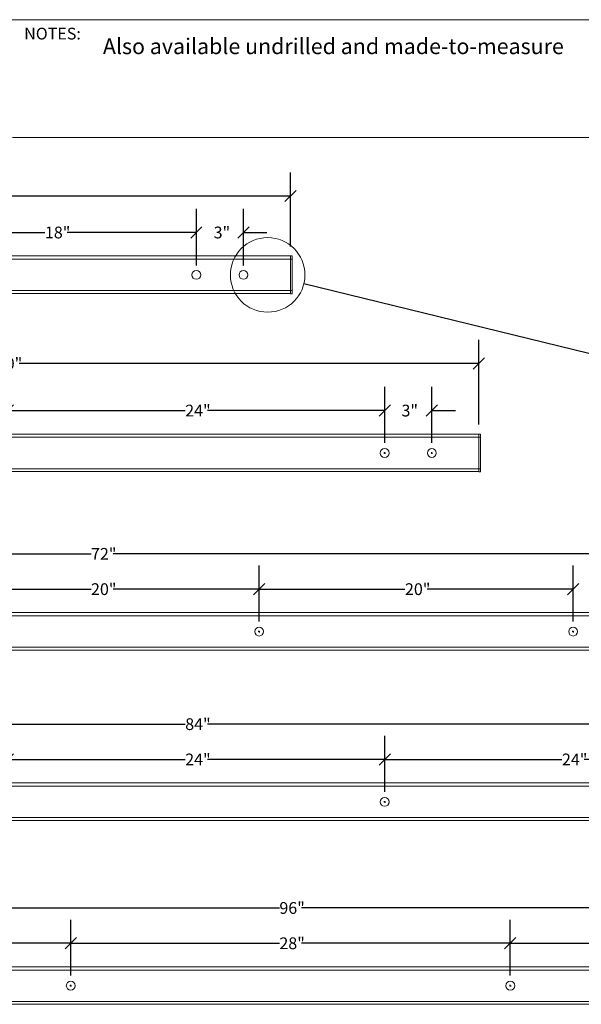
# Paper-space layout 'Sheet2(2)' of a CAD drawing. Units: inches. Extents: x 0.3 to 16.7, y 0.3 to 10.7.
# Drawn here: x 4.5 to 7.5, y 5.4 to 10.7 of the extents above; entities that cross this region are included whole.
import ezdxf

# ---------------------------------------------------------------- set-up
doc = ezdxf.new("R2010")
doc.units = ezdxf.units.IN
doc.header["$MEASUREMENT"] = 0
doc.layers.add('DARK_DIMENSIONS', color=59, linetype='Continuous')
doc.layers.add('FORMAT', color=7, linetype='Continuous')
doc.styles.add('SLDTEXTSTYLE0', font='TXT', dxfattribs={"width": 0.75})
doc.dimstyles.new('SLDDIMSTYLE11', dxfattribs={"dimtxt": 0.0625, "dimasz": 0.06, "dimexe": 0, "dimexo": 0.0625, "dimgap": 0.015625, "dimtad": 0, "dimtih": 1, "dimtoh": 1, "dimdec": 3, "dimlfac": 12, "dimrnd": 1e-09, "dimzin": 12, "dimdsep": 46, "dimlunit": 5, "dimtxsty": 'SLDTEXTSTYLE0', "dimblk1": 'OBLIQUE', "dimblk2": 'OBLIQUE', "dimsah": 1, "dimcen": 0.09, "dimadec": 0, "dimazin": 3, "dimtfac": 1, "dimtdec": 3, "dimtmove": 0, "dimatfit": 0, "dimldrblk": 'OBLIQUE', "dimfxl": 0, "dimfrac": 2, "dimtolj": 1, "dimtzin": 12, "dimarcsym": 0})
doc.dimstyles.new('SLDDIMSTYLE12', dxfattribs={"dimtxt": 0.0625, "dimasz": 0.06, "dimexe": 0, "dimexo": 0.0625, "dimgap": 0.015625, "dimtad": 0, "dimtih": 1, "dimtoh": 1, "dimdec": 3, "dimlfac": 12, "dimrnd": 1e-09, "dimzin": 12, "dimdsep": 46, "dimlunit": 5, "dimtxsty": 'SLDTEXTSTYLE0', "dimblk1": 'OBLIQUE', "dimblk2": 'OBLIQUE', "dimsah": 1, "dimcen": 0.09, "dimadec": 0, "dimazin": 3, "dimtfac": 1, "dimtdec": 3, "dimtofl": 0, "dimtmove": 0, "dimatfit": 3, "dimldrblk": 'OBLIQUE', "dimfxl": 0, "dimfrac": 2, "dimtolj": 1, "dimtzin": 12, "dimarcsym": 0})
doc.dimstyles.new('SLDDIMSTYLE4', dxfattribs={"dimtxt": 0.18, "dimasz": 0.06, "dimexe": 0, "dimexo": 0.0625, "dimgap": 0, "dimtad": 0, "dimtih": 1, "dimtoh": 1, "dimdec": 0, "dimrnd": 1e-09, "dimzin": 0, "dimdsep": 46, "dimlunit": 5, "dimtxsty": 'Standard', "dimblk1": 'NONE', "dimblk2": 'NONE', "dimsah": 1, "dimcen": 0.09, "dimadec": 0, "dimazin": 0, "dimtfac": 0.06, "dimtdec": 0, "dimtofl": 0, "dimtmove": 0, "dimatfit": 3, "dimldrblk": 'NONE', "dimfxl": 0, "dimfrac": 2, "dimtolj": 1, "dimtzin": 0, "dimarcsym": 0})

# ---------------------------------------------------------------- blocks, each defined once
blk = doc.blocks.new('_OBLIQUE')
at = {"color": 0, "linetype": 'ByBlock', "lineweight": -2}
blk.add_line((-0.5, -0.5), (0.5, 0.5), dxfattribs=at)
blk = doc.blocks.new('_D_20')
at = {"layer": 'DARK_DIMENSIONS'}
for p, q in [((3.9559, 9.3643), (3.9559, 9.665)), ((5.4559, 9.3643), (5.4559, 9.665)), ((3.9559, 9.54), (4.6521, 9.54)), ((5.4559, 9.54), (4.7702, 9.54))]:
    blk.add_line(p, q, dxfattribs=at)
at = {"layer": 'DARK_DIMENSIONS', "xscale": 0.06, "yscale": 0.06, "rotation": 180.0000000000004}
blk.add_blockref('_OBLIQUE', (3.9559, 9.54, 0.0003), dxfattribs=at)
at = {"layer": 'DARK_DIMENSIONS', "xscale": 0.06, "yscale": 0.06}
blk.add_blockref('_OBLIQUE', (5.4559, 9.54, 0.0003), dxfattribs=at)
at = {"layer": 'DARK_DIMENSIONS', "insert": (4.6521, 9.5709), "char_height": 0.0625, "attachment_point": 1, "style": 'SLDTEXTSTYLE0'}
blk.add_mtext('18"', dxfattribs=at)
blk = doc.blocks.new('_D_21')
at = {"layer": 'DARK_DIMENSIONS'}
for p, q in [((5.4559, 9.3643), (5.4559, 9.665)), ((5.7059, 9.3643), (5.7059, 9.665)), ((5.4559, 9.54), (5.3309, 9.54)), ((5.7059, 9.54), (5.8309, 9.54))]:
    blk.add_line(p, q, dxfattribs=at)
at = {"layer": 'DARK_DIMENSIONS', "xscale": 0.06, "yscale": 0.06}
blk.add_blockref('_OBLIQUE', (5.4559, 9.54, 0.0003), dxfattribs=at)
at = {"layer": 'DARK_DIMENSIONS', "xscale": 0.06, "yscale": 0.06, "rotation": 180.0000000000004}
blk.add_blockref('_OBLIQUE', (5.7059, 9.54, 0.0003), dxfattribs=at)
at = {"layer": 'DARK_DIMENSIONS', "insert": (5.5478, 9.5709), "char_height": 0.0625, "attachment_point": 1, "style": 'SLDTEXTSTYLE0'}
blk.add_mtext('3"', dxfattribs=at)
blk = doc.blocks.new('_D_23')
at = {"layer": 'DARK_DIMENSIONS'}
for p, q in [((1.9559, 9.465), (1.9559, 9.8584)), ((5.9559, 9.465), (5.9559, 9.8584)), ((1.9559, 9.7334), (3.8962, 9.7334)), ((5.9559, 9.7334), (4.0144, 9.7334))]:
    blk.add_line(p, q, dxfattribs=at)
at = {"layer": 'DARK_DIMENSIONS', "xscale": 0.06, "yscale": 0.06, "rotation": 180.0000000000004}
blk.add_blockref('_OBLIQUE', (1.9559, 9.7334, 0.0003), dxfattribs=at)
at = {"layer": 'DARK_DIMENSIONS', "xscale": 0.06, "yscale": 0.06}
blk.add_blockref('_OBLIQUE', (5.9559, 9.7334, 0.0003), dxfattribs=at)
at = {"layer": 'DARK_DIMENSIONS', "insert": (3.8962, 9.7643), "char_height": 0.0625, "attachment_point": 1, "style": 'SLDTEXTSTYLE0'}
blk.add_mtext('48"', dxfattribs=at)
blk = doc.blocks.new('_NONE')
blk = doc.blocks.new('_D_27')
at = {"layer": 'DARK_DIMENSIONS'}
for p, q in [((4.4559, 8.4224), (4.4559, 8.7189)), ((6.4559, 8.4224), (6.4559, 8.7189)), ((4.4559, 8.5939), (5.3968, 8.5939)), ((6.4559, 8.5939), (5.515, 8.5939))]:
    blk.add_line(p, q, dxfattribs=at)
at = {"layer": 'DARK_DIMENSIONS', "xscale": 0.06, "yscale": 0.06, "rotation": 180.0000000000004}
blk.add_blockref('_OBLIQUE', (4.4559, 8.5939, 0.0003), dxfattribs=at)
at = {"layer": 'DARK_DIMENSIONS', "xscale": 0.06, "yscale": 0.06}
blk.add_blockref('_OBLIQUE', (6.4559, 8.5939, 0.0003), dxfattribs=at)
at = {"layer": 'DARK_DIMENSIONS', "insert": (5.3968, 8.6248), "char_height": 0.0625, "attachment_point": 1, "style": 'SLDTEXTSTYLE0'}
blk.add_mtext('24"', dxfattribs=at)
blk = doc.blocks.new('_D_28')
at = {"layer": 'DARK_DIMENSIONS'}
for p, q in [((6.4559, 8.4224), (6.4559, 8.7189)), ((6.7059, 8.4224), (6.7059, 8.7189)), ((6.4559, 8.5939), (6.3309, 8.5939)), ((6.7059, 8.5939), (6.8309, 8.5939))]:
    blk.add_line(p, q, dxfattribs=at)
at = {"layer": 'DARK_DIMENSIONS', "xscale": 0.06, "yscale": 0.06}
blk.add_blockref('_OBLIQUE', (6.4559, 8.5939, 0.0003), dxfattribs=at)
at = {"layer": 'DARK_DIMENSIONS', "xscale": 0.06, "yscale": 0.06, "rotation": 180.0000000000004}
blk.add_blockref('_OBLIQUE', (6.7059, 8.5939, 0.0003), dxfattribs=at)
at = {"layer": 'DARK_DIMENSIONS', "insert": (6.5449, 8.6248), "char_height": 0.0625, "attachment_point": 1, "style": 'SLDTEXTSTYLE0'}
blk.add_mtext('3"', dxfattribs=at)
blk = doc.blocks.new('_D_29')
at = {"layer": 'DARK_DIMENSIONS'}
for p, q in [((1.9559, 8.5189), (1.9559, 8.9689)), ((6.9559, 8.5189), (6.9559, 8.9689)), ((1.9559, 8.8439), (4.3968, 8.8439)), ((6.9559, 8.8439), (4.515, 8.8439))]:
    blk.add_line(p, q, dxfattribs=at)
at = {"layer": 'DARK_DIMENSIONS', "xscale": 0.06, "yscale": 0.06, "rotation": 180.0000000000004}
blk.add_blockref('_OBLIQUE', (1.9559, 8.8439, 0.0003), dxfattribs=at)
at = {"layer": 'DARK_DIMENSIONS', "xscale": 0.06, "yscale": 0.06}
blk.add_blockref('_OBLIQUE', (6.9559, 8.8439, 0.0003), dxfattribs=at)
at = {"layer": 'DARK_DIMENSIONS', "insert": (4.3968, 8.8748), "char_height": 0.0625, "attachment_point": 1, "style": 'SLDTEXTSTYLE0'}
blk.add_mtext('60"', dxfattribs=at)
blk = doc.blocks.new('SW_CENTERMARKSYMBOL_0')
at = {"layer": 'DARK_DIMENSIONS', "color": 0}
for q in [(-0.0042, 0), (0, 0.0042), (0, -0.0042), (0.0042, 0)]:
    blk.add_line((0, 0), q, dxfattribs=at)
blk = doc.blocks.new('SW_CENTERMARKSYMBOL_1')
at = {"layer": 'DARK_DIMENSIONS', "color": 0}
for q in [(-0.0042, 0), (0, 0.0042), (0, -0.0042), (0.0042, 0)]:
    blk.add_line((0, 0), q, dxfattribs=at)
blk = doc.blocks.new('_D_32')
at = {"layer": 'DARK_DIMENSIONS'}
for p, q in [((4.1225, 7.4737), (4.1225, 7.7703)), ((5.7892, 7.4737), (5.7892, 7.7703)), ((4.1225, 7.6453), (4.8968, 7.6453)), ((5.7892, 7.6453), (5.015, 7.6453))]:
    blk.add_line(p, q, dxfattribs=at)
at = {"layer": 'DARK_DIMENSIONS', "xscale": 0.06, "yscale": 0.06, "rotation": 180.0000000000004}
blk.add_blockref('_OBLIQUE', (4.1225, 7.6453, 0.0003), dxfattribs=at)
at = {"layer": 'DARK_DIMENSIONS', "xscale": 0.06, "yscale": 0.06}
blk.add_blockref('_OBLIQUE', (5.7892, 7.6453, 0.0003), dxfattribs=at)
at = {"layer": 'DARK_DIMENSIONS', "insert": (4.8968, 7.6762), "char_height": 0.0625, "attachment_point": 1, "style": 'SLDTEXTSTYLE0'}
blk.add_mtext('20"', dxfattribs=at)
blk = doc.blocks.new('_D_33')
at = {"layer": 'DARK_DIMENSIONS'}
for p, q in [((5.7892, 7.4737), (5.7892, 7.7703)), ((7.4559, 7.4737), (7.4559, 7.7703)), ((5.7892, 7.6453), (6.5635, 7.6453)), ((7.4559, 7.6453), (6.6816, 7.6453))]:
    blk.add_line(p, q, dxfattribs=at)
at = {"layer": 'DARK_DIMENSIONS', "xscale": 0.06, "yscale": 0.06, "rotation": 180.0000000000004}
blk.add_blockref('_OBLIQUE', (5.7892, 7.6453, 0.0003), dxfattribs=at)
at = {"layer": 'DARK_DIMENSIONS', "xscale": 0.06, "yscale": 0.06}
blk.add_blockref('_OBLIQUE', (7.4559, 7.6453, 0.0003), dxfattribs=at)
at = {"layer": 'DARK_DIMENSIONS', "insert": (6.5635, 7.6762), "char_height": 0.0625, "attachment_point": 1, "style": 'SLDTEXTSTYLE0'}
blk.add_mtext('20"', dxfattribs=at)
blk = doc.blocks.new('_D_34')
at = {"layer": 'DARK_DIMENSIONS'}
for p, q in [((7.4559, 7.4737), (7.4559, 7.7703)), ((7.7059, 7.4737), (7.7059, 7.7703)), ((7.4559, 7.6453), (7.3309, 7.6453)), ((7.7059, 7.6453), (7.8309, 7.6453))]:
    blk.add_line(p, q, dxfattribs=at)
at = {"layer": 'DARK_DIMENSIONS', "xscale": 0.06, "yscale": 0.06}
blk.add_blockref('_OBLIQUE', (7.4559, 7.6453, 0.0003), dxfattribs=at)
at = {"layer": 'DARK_DIMENSIONS', "xscale": 0.06, "yscale": 0.06, "rotation": 180.0000000000004}
blk.add_blockref('_OBLIQUE', (7.7059, 7.6453, 0.0003), dxfattribs=at)
at = {"layer": 'DARK_DIMENSIONS', "insert": (7.5449, 7.6762), "char_height": 0.0625, "attachment_point": 1, "style": 'SLDTEXTSTYLE0'}
blk.add_mtext('3"', dxfattribs=at)
blk = doc.blocks.new('_D_36')
at = {"layer": 'DARK_DIMENSIONS'}
for p, q in [((1.9559, 7.5703), (1.9559, 7.9578)), ((7.9559, 7.5703), (7.9559, 7.9578)), ((1.9559, 7.8328), (4.8968, 7.8328)), ((7.9559, 7.8328), (5.015, 7.8328))]:
    blk.add_line(p, q, dxfattribs=at)
at = {"layer": 'DARK_DIMENSIONS', "xscale": 0.06, "yscale": 0.06, "rotation": 180.0000000000004}
blk.add_blockref('_OBLIQUE', (1.9559, 7.8328, 0.0003), dxfattribs=at)
at = {"layer": 'DARK_DIMENSIONS', "xscale": 0.06, "yscale": 0.06}
blk.add_blockref('_OBLIQUE', (7.9559, 7.8328, 0.0003), dxfattribs=at)
at = {"layer": 'DARK_DIMENSIONS', "insert": (4.8968, 7.8637), "char_height": 0.0625, "attachment_point": 1, "style": 'SLDTEXTSTYLE0'}
blk.add_mtext('72"', dxfattribs=at)
blk = doc.blocks.new('SW_CENTERMARKSYMBOL_5')
at = {"layer": 'FORMAT', "color": 0}
for q in [(-0.0042, 0), (0, 0.0042), (0, -0.0042), (0.0042, 0)]:
    blk.add_line((0, 0), q, dxfattribs=at)
blk = doc.blocks.new('SW_CENTERMARKSYMBOL_7')
at = {"layer": 'FORMAT', "color": 0}
for q in [(-0.0042, 0), (0, 0.0042), (0, -0.0042), (0.0042, 0)]:
    blk.add_line((0, 0), q, dxfattribs=at)
blk = doc.blocks.new('_D_40')
at = {"layer": 'DARK_DIMENSIONS'}
for p, q in [((4.4559, 6.5691), (4.4559, 6.8656)), ((6.4559, 6.5691), (6.4559, 6.8656)), ((4.4559, 6.7406), (5.3968, 6.7406)), ((6.4559, 6.7406), (5.515, 6.7406))]:
    blk.add_line(p, q, dxfattribs=at)
at = {"layer": 'DARK_DIMENSIONS', "xscale": 0.06, "yscale": 0.06, "rotation": 180.0000000000004}
blk.add_blockref('_OBLIQUE', (4.4559, 6.7406, 0.0003), dxfattribs=at)
at = {"layer": 'DARK_DIMENSIONS', "xscale": 0.06, "yscale": 0.06}
blk.add_blockref('_OBLIQUE', (6.4559, 6.7406, 0.0003), dxfattribs=at)
at = {"layer": 'DARK_DIMENSIONS', "insert": (5.3968, 6.7715), "char_height": 0.0625, "attachment_point": 1, "style": 'SLDTEXTSTYLE0'}
blk.add_mtext('24"', dxfattribs=at)
blk = doc.blocks.new('_D_41')
at = {"layer": 'DARK_DIMENSIONS'}
for p, q in [((6.4559, 6.5691), (6.4559, 6.8656)), ((8.4559, 6.5691), (8.4559, 6.8656)), ((6.4559, 6.7406), (7.3968, 6.7406)), ((8.4559, 6.7406), (7.515, 6.7406))]:
    blk.add_line(p, q, dxfattribs=at)
at = {"layer": 'DARK_DIMENSIONS', "xscale": 0.06, "yscale": 0.06, "rotation": 180.0000000000004}
blk.add_blockref('_OBLIQUE', (6.4559, 6.7406, 0.0003), dxfattribs=at)
at = {"layer": 'DARK_DIMENSIONS', "xscale": 0.06, "yscale": 0.06}
blk.add_blockref('_OBLIQUE', (8.4559, 6.7406, 0.0003), dxfattribs=at)
at = {"layer": 'DARK_DIMENSIONS', "insert": (7.3968, 6.7715), "char_height": 0.0625, "attachment_point": 1, "style": 'SLDTEXTSTYLE0'}
blk.add_mtext('24"', dxfattribs=at)
blk = doc.blocks.new('_D_43')
at = {"layer": 'DARK_DIMENSIONS'}
for p, q in [((1.9559, 6.6656), (1.9559, 7.0531)), ((8.9559, 6.6656), (8.9559, 7.0531)), ((1.9559, 6.9281), (5.3968, 6.9281)), ((8.9559, 6.9281), (5.515, 6.9281))]:
    blk.add_line(p, q, dxfattribs=at)
at = {"layer": 'DARK_DIMENSIONS', "xscale": 0.06, "yscale": 0.06, "rotation": 180.0000000000004}
blk.add_blockref('_OBLIQUE', (1.9559, 6.9281, 0.0003), dxfattribs=at)
at = {"layer": 'DARK_DIMENSIONS', "xscale": 0.06, "yscale": 0.06}
blk.add_blockref('_OBLIQUE', (8.9559, 6.9281, 0.0003), dxfattribs=at)
at = {"layer": 'DARK_DIMENSIONS', "insert": (5.3968, 6.959), "char_height": 0.0625, "attachment_point": 1, "style": 'SLDTEXTSTYLE0'}
blk.add_mtext('84"', dxfattribs=at)
blk = doc.blocks.new('SW_CENTERMARKSYMBOL_11')
at = {"layer": 'FORMAT', "color": 0}
for q in [(-0.0042, 0), (0, 0.0042), (0, -0.0042), (0.0042, 0)]:
    blk.add_line((0, 0), q, dxfattribs=at)
blk = doc.blocks.new('_D_46')
at = {"layer": 'DARK_DIMENSIONS'}
for p, q in [((2.4559, 5.5926), (2.4559, 5.8892)), ((4.7892, 5.5926), (4.7892, 5.8892)), ((2.4559, 5.7642), (3.5635, 5.7642)), ((4.7892, 5.7642), (3.6816, 5.7642))]:
    blk.add_line(p, q, dxfattribs=at)
at = {"layer": 'DARK_DIMENSIONS', "xscale": 0.06, "yscale": 0.06, "rotation": 180.0000000000004}
blk.add_blockref('_OBLIQUE', (2.4559, 5.7642, 0.0003), dxfattribs=at)
at = {"layer": 'DARK_DIMENSIONS', "xscale": 0.06, "yscale": 0.06}
blk.add_blockref('_OBLIQUE', (4.7892, 5.7642, 0.0003), dxfattribs=at)
at = {"layer": 'DARK_DIMENSIONS', "insert": (3.5635, 5.7951), "char_height": 0.0625, "attachment_point": 1, "style": 'SLDTEXTSTYLE0'}
blk.add_mtext('28"', dxfattribs=at)
blk = doc.blocks.new('_D_47')
at = {"layer": 'DARK_DIMENSIONS'}
for p, q in [((4.7892, 5.5926), (4.7892, 5.8892)), ((7.1225, 5.5926), (7.1225, 5.8892)), ((4.7892, 5.7642), (5.8968, 5.7642)), ((7.1225, 5.7642), (6.015, 5.7642))]:
    blk.add_line(p, q, dxfattribs=at)
at = {"layer": 'DARK_DIMENSIONS', "xscale": 0.06, "yscale": 0.06, "rotation": 180.0000000000004}
blk.add_blockref('_OBLIQUE', (4.7892, 5.7642, 0.0003), dxfattribs=at)
at = {"layer": 'DARK_DIMENSIONS', "xscale": 0.06, "yscale": 0.06}
blk.add_blockref('_OBLIQUE', (7.1225, 5.7642, 0.0003), dxfattribs=at)
at = {"layer": 'DARK_DIMENSIONS', "insert": (5.8968, 5.7951), "char_height": 0.0625, "attachment_point": 1, "style": 'SLDTEXTSTYLE0'}
blk.add_mtext('28"', dxfattribs=at)
blk = doc.blocks.new('_D_48')
at = {"layer": 'DARK_DIMENSIONS'}
for p, q in [((7.1225, 5.5926), (7.1225, 5.8892)), ((9.4559, 5.5926), (9.4559, 5.8892)), ((7.1225, 5.7642), (8.2301, 5.7642)), ((9.4559, 5.7642), (8.3483, 5.7642))]:
    blk.add_line(p, q, dxfattribs=at)
at = {"layer": 'DARK_DIMENSIONS', "xscale": 0.06, "yscale": 0.06, "rotation": 180.0000000000004}
blk.add_blockref('_OBLIQUE', (7.1225, 5.7642, 0.0003), dxfattribs=at)
at = {"layer": 'DARK_DIMENSIONS', "xscale": 0.06, "yscale": 0.06}
blk.add_blockref('_OBLIQUE', (9.4559, 5.7642, 0.0003), dxfattribs=at)
at = {"layer": 'DARK_DIMENSIONS', "insert": (8.2301, 5.7951), "char_height": 0.0625, "attachment_point": 1, "style": 'SLDTEXTSTYLE0'}
blk.add_mtext('28"', dxfattribs=at)
blk = doc.blocks.new('_D_50')
at = {"layer": 'DARK_DIMENSIONS'}
for p, q in [((1.9559, 5.6892), (1.9559, 6.0767)), ((9.9559, 5.6892), (9.9559, 6.0767)), ((1.9559, 5.9517), (5.8968, 5.9517)), ((9.9559, 5.9517), (6.015, 5.9517))]:
    blk.add_line(p, q, dxfattribs=at)
at = {"layer": 'DARK_DIMENSIONS', "xscale": 0.06, "yscale": 0.06, "rotation": 180.0000000000004}
blk.add_blockref('_OBLIQUE', (1.9559, 5.9517, 0.0003), dxfattribs=at)
at = {"layer": 'DARK_DIMENSIONS', "xscale": 0.06, "yscale": 0.06}
blk.add_blockref('_OBLIQUE', (9.9559, 5.9517, 0.0003), dxfattribs=at)
at = {"layer": 'DARK_DIMENSIONS', "insert": (5.8968, 5.9826), "char_height": 0.0625, "attachment_point": 1, "style": 'SLDTEXTSTYLE0'}
blk.add_mtext('96"', dxfattribs=at)
blk = doc.blocks.new('SW_CENTERMARKSYMBOL_17')
at = {"layer": 'FORMAT', "color": 0}
for q in [(-0.0042, 0), (0, 0.0042), (0, -0.0042), (0.0042, 0)]:
    blk.add_line((0, 0), q, dxfattribs=at)
blk = doc.blocks.new('SW_CENTERMARKSYMBOL_20')
at = {"layer": 'FORMAT', "color": 0}
for q in [(-0.0042, 0), (0, 0.0042), (0, -0.0042), (0.0042, 0)]:
    blk.add_line((0, 0), q, dxfattribs=at)

psp = doc.layouts.new('Sheet2(2)')

# ---------------------------------------------------------------- linework, layer by layer
at = {"color": 7, "linetype": 'Continuous', "lineweight": 0}
for p, q in [((0.329927, 10.6700762), (16.6700587, 10.6700762)), ((4.4791362, 10.0450762), (14.7380724, 10.0450762)), ((5.9558722, 9.4150303), (1.9558722, 9.4150303)), ((5.9643721, 9.4150303), (5.9558722, 9.4150303)), ((5.9558722, 9.4150303), (5.9558722, 9.3976537)), ((5.9643721, 9.3976537), (5.9643721, 9.4150303)), ((5.9558722, 9.3976537), (1.9558722, 9.3976537)), ((5.9558722, 9.3976537), (5.9558722, 9.230987)), ((5.9643721, 9.3976537), (5.9558722, 9.3976537)), ((5.9643721, 9.230987), (5.9643721, 9.3976537)), ((5.9558722, 9.230987), (1.9558722, 9.230987)), ((5.9558722, 9.215447), (1.9558722, 9.215447)), ((5.9558722, 9.230987), (5.9558722, 9.215447)), ((5.9643721, 9.230987), (5.9558722, 9.230987)), ((5.9558722, 9.2136104), (5.9558722, 9.230987)), ((5.9558722, 9.2136104), (5.9643721, 9.2136104)), ((5.9643721, 9.2136104), (5.9643721, 9.230987)), ((6.9558723, 8.4689141), (1.9558722, 8.4689141)), ((6.9558723, 8.4515375), (1.9558722, 8.4515375)), ((6.9643722, 8.4689141), (6.9558723, 8.4689141)), ((6.9558723, 8.4689141), (6.9558723, 8.4515375)), ((6.9558723, 8.4515375), (6.9558723, 8.2848708)), ((6.9643722, 8.4515375), (6.9558723, 8.4515375)), ((6.9643722, 8.4515375), (6.9643722, 8.4689141)), ((6.9643722, 8.2848708), (6.9643722, 8.4515375)), ((6.9558723, 8.2848708), (1.9558722, 8.2848708)), ((6.9558723, 8.2693308), (1.9558722, 8.2693308)), ((6.9558723, 8.2848708), (6.9558723, 8.2693308)), ((6.9643722, 8.2848708), (6.9558723, 8.2848708)), ((6.9558723, 8.2674942), (6.9558723, 8.2848708)), ((6.9558723, 8.2674942), (6.9643722, 8.2674942)), ((6.9643722, 8.2674942), (6.9643722, 8.2848708)), ((7.955872, 7.5202573), (1.9558722, 7.5202573)), ((7.955872, 7.5028807), (1.9558722, 7.5028807)), ((7.955872, 7.336214), (1.9558722, 7.336214)), ((7.955872, 7.320674), (1.9558722, 7.320674)), ((8.9558721, 6.6156114), (1.9558722, 6.6156114)), ((8.9558721, 6.5982347), (1.9558722, 6.5982347)), ((8.9558721, 6.4315681), (1.9558722, 6.4315681)), ((8.9558721, 6.416028), (1.9558722, 6.416028)), ((9.9558723, 5.6391904), (1.9558722, 5.6391904)), ((9.9558723, 5.6218137), (1.9558722, 5.6218137)), ((9.9558723, 5.4551471), (1.9558722, 5.4551471)), ((9.9558723, 5.439607), (1.9558722, 5.439607))]:
    psp.add_line(p, q, dxfattribs=at)
for centre, radius in [((5.834686, 9.3143204), 0.1980218), ((5.4558722, 9.3143204), 0.0234375), ((5.7058722, 9.3143204), 0.0234375), ((6.4558722, 8.3682041), 0.0234375), ((6.7058722, 8.3682041), 0.0234375), ((5.7892055, 7.4195474), 0.0234375), ((7.4558722, 7.4195474), 0.0234375), ((6.4558722, 6.5149014), 0.0234375), ((4.7892055, 5.5384804), 0.0234375), ((7.1225388, 5.5384804), 0.0234375)]:
    psp.add_circle(centre, radius, dxfattribs=at)

# ---------------------------------------------------------------- block references
at = {"layer": 'DARK_DIMENSIONS'}
for name, p in [('SW_CENTERMARKSYMBOL_1', (6.4558722, 8.3682041)), ('SW_CENTERMARKSYMBOL_0', (6.7058722, 8.3682041))]:
    psp.add_blockref(name, p, dxfattribs=at)
at = {"layer": 'FORMAT'}
for name, p in [('SW_CENTERMARKSYMBOL_5', (5.7892055, 7.4195474)), ('SW_CENTERMARKSYMBOL_7', (7.4558722, 7.4195474)), ('SW_CENTERMARKSYMBOL_11', (6.4558722, 6.5149014)), ('SW_CENTERMARKSYMBOL_20', (4.7892055, 5.5384804)), ('SW_CENTERMARKSYMBOL_17', (7.1225388, 5.5384804))]:
    psp.add_blockref(name, p, dxfattribs=at)

# ---------------------------------------------------------------- texts
at = {"layer": 'FORMAT', "color": 7, "attachment_point": 1, "style": 'SLDTEXTSTYLE0'}
for s, insert, char_height in [('NOTES:', (4.5420349, 10.6274253), 0.0625), ('Also available undrilled and made-to-measure', (4.9598869, 10.5704831), 0.083333333)]:
    psp.add_mtext(s, dxfattribs=dict(at, insert=insert, char_height=char_height))

# ---------------------------------------------------------------- dimensions: what is measured, and where the dimension line sits
at = {"layer": 'DARK_DIMENSIONS'}
for base, p1, p2, dimstyle, picture, middle in [((5.9558722, 9.7333657), (1.9558722, 9.4150303), (5.9558722, 9.4150303), 'SLDDIMSTYLE12', '_D_23', (3.9552796, 9.7333657)), ((5.4558722, 9.5400303), (3.9558722, 9.3143204), (5.4558722, 9.3143204), 'SLDDIMSTYLE12', '_D_20', (4.711146, 9.5400303)), ((5.7058722, 9.5400303), (5.4558722, 9.3143204), (5.7058722, 9.3143204), 'SLDDIMSTYLE11', '_D_21', (5.5838218, 9.5400303)), ((6.9558722, 8.8439141), (1.9558722, 8.4689141), (6.9558722, 8.4689141), 'SLDDIMSTYLE12', '_D_29', (4.4558722, 8.8439141)), ((6.4558722, 8.5939141), (4.4558722, 8.3723708), (6.4558722, 8.3723708), 'SLDDIMSTYLE12', '_D_27', (5.4558722, 8.5939141)), ((6.7058722, 8.5939141), (6.4558722, 8.3723708), (6.7058722, 8.3723708), 'SLDDIMSTYLE11', '_D_28', (6.5808722, 8.5939141)), ((7.9558722, 7.8327573), (1.9558722, 7.5202573), (7.9558722, 7.5202573), 'SLDDIMSTYLE12', '_D_36', (4.9558722, 7.8327573)), ((5.7892055, 7.6452573), (4.1225388, 7.423714), (5.7892055, 7.423714), 'SLDDIMSTYLE12', '_D_32', (4.9558722, 7.6452573)), ((7.4558722, 7.6452573), (5.7892055, 7.423714), (7.4558722, 7.423714), 'SLDDIMSTYLE12', '_D_33', (6.6225388, 7.6452573)), ((7.7058722, 7.6452573), (7.4558722, 7.423714), (7.7058722, 7.423714), 'SLDDIMSTYLE11', '_D_34', (7.5808722, 7.6452573)), ((8.9558722, 6.9281114), (1.9558722, 6.6156114), (8.9558722, 6.6156114), 'SLDDIMSTYLE12', '_D_43', (5.4558722, 6.9281114)), ((6.4558722, 6.7406114), (4.4558722, 6.5190681), (6.4558722, 6.5190681), 'SLDDIMSTYLE12', '_D_40', (5.4558722, 6.7406114)), ((8.4558722, 6.7406114), (6.4558722, 6.5190681), (8.4558722, 6.5190681), 'SLDDIMSTYLE12', '_D_41', (7.4558722, 6.7406114)), ((9.9558722, 5.9516904), (1.9558722, 5.6391904), (9.9558722, 5.6391904), 'SLDDIMSTYLE12', '_D_50', (5.9558722, 5.9516904)), ((4.7892055, 5.7641904), (2.4558722, 5.5426471), (4.7892055, 5.5426471), 'SLDDIMSTYLE12', '_D_46', (3.6225388, 5.7641904)), ((7.1225388, 5.7641904), (4.7892055, 5.5426471), (7.1225388, 5.5426471), 'SLDDIMSTYLE12', '_D_47', (5.9558722, 5.7641904)), ((9.4558722, 5.7641904), (7.1225388, 5.5426471), (9.4558722, 5.5426471), 'SLDDIMSTYLE12', '_D_48', (8.2892055, 5.7641904))]:
    dim = psp.add_linear_dim(base=base, p1=p1, p2=p2, dimstyle=dimstyle, dxfattribs=at)
    dim.commit()
    dim.dimension.update_dxf_attribs({"geometry": picture, "text_midpoint": middle, "dimtype": 160})

# ---------------------------------------------------------------- leaders
at = {"color": 7, "linetype": 'Continuous', "lineweight": 0, "has_arrowhead": 0}
psp.add_leader([(11.747073, 7.8664505), (6.0270245, 9.2672191)], dimstyle='SLDDIMSTYLE4', dxfattribs=at)

doc.saveas('drawing.dxf')
